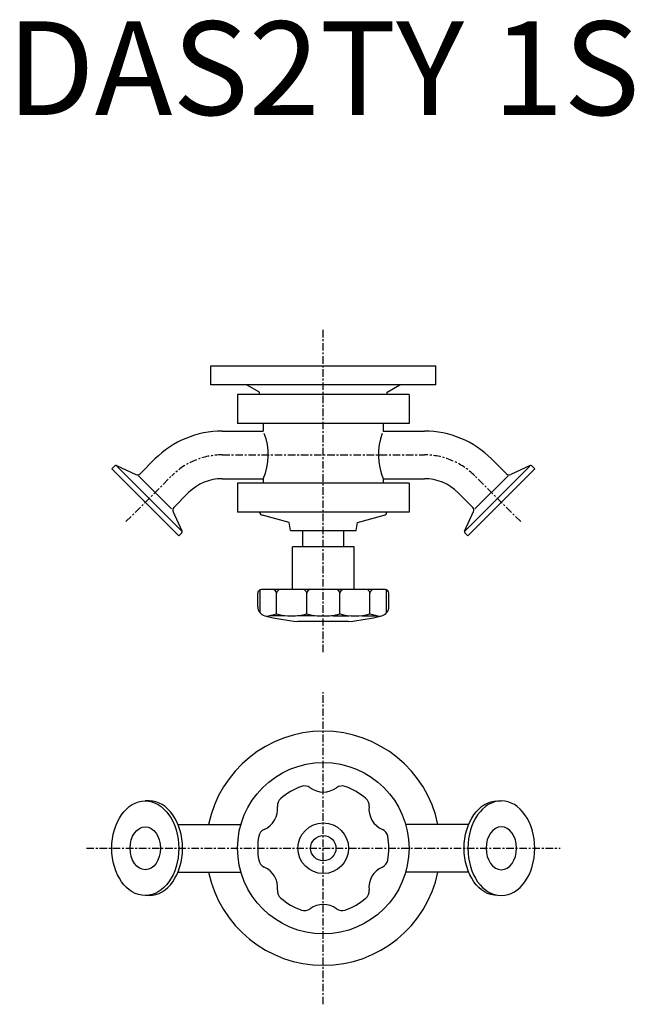
# Model space of a CAD drawing. Extents: x -162 to 166, y -293 to 232.
import ezdxf
from ezdxf.enums import TextEntityAlignment as Align

# ---------------------------------------------------------------- set-up
doc = ezdxf.new("R2010")
doc.units = 0
doc.linetypes.add('CENTER', pattern=[7, 4, -1, 1, -1])
doc.layers.get('0').update_dxf_attribs({"linetype": 'CONTINUOUS'})
doc.styles.get("Standard").update_dxf_attribs({"font": 'txt.shx'})

msp = doc.modelspace()

# ---------------------------------------------------------------- linework, layer by layer
at = {"linetype": 'CENTER'}
for p, q in [((0, -105.29), (0, 67.23)), ((-53.92, 0), (53.92, 0)), ((-105.33, -35.63), (-80.86, -11.16)), ((105.33, -35.63), (80.86, -11.16)), ((0, -293.33), (0, -126.67)), ((-126.36, -210), (126.36, -210))]:
    msp.add_line(p, q, dxfattribs=at)
at = {"linetype": 'Continuous'}
for p, q in [((-60, 47.5), (60, 47.5)), ((-60, 37.5), (-60, 47.5)), ((60, 37.5), (60, 47.5)), ((60, 37.5), (-60, 37.5)), ((-34, 33.5), (-40.93, 37.5)), ((34, 33.5), (40.93, 37.5)), ((-45.75, 32.25), (-45.75, 16.75)), ((45.75, 32.25), (-45.75, 32.25)), ((-34, 32.25), (-34, 33.5)), ((34, 32.25), (34, 33.5)), ((45.75, 32.25), (45.75, 16.75)), ((45.75, 16.75), (-45.75, 16.75)), ((-32, 16.75), (-32, 12.7)), ((32, 16.75), (32, 12.7)), ((-53.92, 12.7), (-32, 12.7)), ((32, 12.7), (53.92, 12.7)), ((-97.74, -10.08), (-89.84, -2.18)), ((97.74, -10.08), (89.84, -2.18)), ((-112.85, -7.45), (-111.24, -5.83)), ((-112.85, -7.45), (-77.15, -43.15)), ((-110.33, -5.67), (-100, -10.48)), ((-110.26, -6.01), (-75.71, -40.56)), ((110.26, -6.01), (75.71, -40.56)), ((112.85, -7.45), (77.15, -43.15)), ((110.33, -5.67), (100, -10.48)), ((112.85, -7.45), (111.24, -5.83)), ((-80.93, -28.88), (-98.58, -11.23)), ((-53.92, -12.7), (-32, -12.7)), ((45.75, -15.09), (-45.75, -15.09)), ((-45.75, -15.09), (-45.75, -30.59)), ((-32, -12.7), (-32, -15.09)), ((32, -12.7), (32, -15.09)), ((32, -12.7), (53.92, -12.7)), ((45.75, -15.09), (45.75, -30.59)), ((80.93, -28.88), (98.58, -11.23)), ((-79.78, -28.04), (-71.88, -20.14)), ((79.78, -28.04), (71.88, -20.14)), ((-75.37, -40.63), (-80.18, -30.3)), ((45.75, -30.59), (-45.75, -30.59)), ((75.37, -40.63), (80.18, -30.3)), ((-18.25, -36.06), (-32.52, -32.24)), ((-17.5, -40.34), (-18.25, -36.06)), ((17.5, -40.34), (18.25, -36.06)), ((18.25, -36.06), (32.52, -32.24)), ((-77.15, -43.15), (-75.53, -41.54)), ((-17.5, -40.34), (17.5, -40.34)), ((-11, -49), (-11, -40.34)), ((11, -49), (11, -40.34)), ((77.15, -43.15), (75.53, -41.54)), ((-16.5, -71.9), (-16.5, -49)), ((16.5, -49), (-16.5, -49)), ((16.5, -71.9), (16.5, -49)), ((-33.74, -84.36), (-33.74, -72.04)), ((33, -71.9), (-33, -71.9)), ((33.74, -84.36), (33.74, -72.04)), ((-35, -81.05), (-35, -73.9)), ((-24.92, -84.91), (-24.92, -73.9)), ((-8.83, -84.9), (-8.83, -73.9)), ((8.83, -84.9), (8.83, -73.9)), ((24.92, -84.91), (24.92, -73.9)), ((35, -81.05), (35, -73.9)), ((-20.49, -85.9), (-28.62, -85.9)), ((-5.35, -85.9), (-13.83, -85.9)), ((13.5, -89), (-13.5, -89)), ((5.35, -85.9), (13.83, -85.9)), ((20.49, -85.9), (28.62, -85.9))]:
    msp.add_line(p, q, dxfattribs=at)
for p, q in [((-92.98, -184.75), (-95, -184.75)), ((92.98, -184.75), (95, -184.75)), ((-77.55, -197.3), (-43.95, -197.3)), ((77.55, -197.3), (43.95, -197.3)), ((-77.55, -222.7), (-43.95, -222.7)), ((77.55, -222.7), (43.95, -222.7)), ((-92.98, -235.25), (-95, -235.25))]:
    msp.add_line(p, q)
msp.add_circle((0, -210), 45.75)
for radius in [13.5, 6.75]:
    msp.add_circle((0, -210), radius, dxfattribs=at)
for centre, radius, start, end in [((-53.92, -38.1), 50.8, 90, 135), ((-61.37, 0), 32, 336.617, 21.0486), ((61.37, 0), 32, 158.9514, 203.383), ((53.92, -38.1), 50.8, 45, 90), ((-110.67, -6.39), 0.8, 65, 135), ((-99.16, -8.67), 2, 245, 315), ((99.16, -8.67), 2, 225, 295), ((110.67, -6.39), 0.8, 45, 115), ((-53.92, -38.1), 25.4, 90, 135), ((53.92, -38.1), 25.4, 45, 90), ((-78.37, -29.46), 2, 135, 205), ((-32, -30.31), 2, 188.182, 255), ((32, -30.31), 2, 285, 351.818), ((78.37, -29.46), 2, 335, 45), ((-76.09, -40.97), 0.8, 315, 25), ((76.09, -40.97), 0.8, 155, 225), ((-33, -73.9), 2, 90, 180), ((-26.92, -73.9), 2, 0, 90), ((-22.92, -73.9), 2, 90, 180), ((-10.83, -73.9), 2, 0, 90), ((-6.83, -73.9), 2, 90, 180), ((6.83, -73.9), 2, 360, 90), ((10.83, -73.9), 2, 90, 180), ((22.92, -73.9), 2, 360, 90), ((26.92, -73.9), 2, 90, 180), ((33, -73.9), 2, 360, 90), ((-30, -81.05), 5, 180, 256.1135), ((30, -81.05), 5, 283.8865, 360), ((0, 40.3), 130, 256.1135, 264.0393), ((-33.71, -56.4), 29.83, 276.4708, 287.1395), ((-16.89, -52.94), 32.97, 255.9041, 284.1606), ((-1.82, -62.52), 23.45, 252.608, 274.4411), ((1.82, -62.52), 23.45, 265.5589, 287.392), ((16.89, -52.94), 32.97, 255.8394, 284.0959), ((0, 40.3), 130, 275.9607, 283.8865), ((33.71, -56.4), 29.83, 252.8605, 263.5292)]:
    msp.add_arc(centre, radius, start, end, dxfattribs=at)
at = {"linetype": 'CENTER'}
for centre, start, end in [((-53.92, -38.1), 90, 135), ((53.92, -38.1), 45, 90)]:
    msp.add_arc(centre, 38.1, start, end, dxfattribs=at)
for centre, radius, start, end in [((0, -210), 62.5, 11.7241, 168.2759), ((0, -210), 35, 109.5311, 130.4689), ((-10.03, -181.73), 5, 53.8449, 109.5311), ((0, -168), 12, 233.8449, 306.1551), ((10.03, -181.73), 5, 70.4689, 126.1551), ((0, -210), 35, 49.5311, 70.4689), ((-19.47, -187.18), 5, 130.4689, 186.1551), ((19.47, -187.18), 5, 353.8449, 49.5311), ((-36.37, -189), 12, 293.8449, 6.1551), ((36.37, -189), 12, 173.8449, 246.1551), ((0, -210), 35, 169.5311, 190.4689), ((-29.5, -204.55), 5, 113.845, 169.5311), ((29.5, -204.55), 5, 10.4689, 66.1551), ((0, -210), 35, 349.5311, 10.4689), ((-29.5, -215.45), 5, 190.4689, 246.155), ((-36.37, -231), 12, 353.8449, 66.155), ((36.37, -231), 12, 113.8449, 186.1551), ((29.5, -215.45), 5, 293.8449, 349.5311), ((0, -210), 62.5, 191.7241, 348.2759), ((-19.47, -232.82), 5, 173.8449, 229.531), ((19.47, -232.82), 5, 310.4689, 6.1551), ((0, -210), 35, 229.5311, 250.4689), ((0, -252), 12, 53.8449, 126.1551), ((0, -210), 35, 289.5311, 310.4689), ((-10.03, -238.27), 5, 250.4689, 306.1551), ((10.03, -238.27), 5, 233.8449, 289.5311)]:
    msp.add_arc(centre, radius, start, end)
for major_axis in [(0, 25.25), (0, 11.5)]:
    msp.add_ellipse((-95, -210), major_axis=major_axis, ratio=0.707107)
msp.add_ellipse((-92.98, -210), major_axis=(0, 25.25), ratio=0.707107, start_param=3.141593, end_param=6.283185)
at = {"extrusion": (0, 0, -1)}
msp.add_ellipse((92.98, -210), major_axis=(0, 25.25), ratio=0.707107, start_param=3.141593, end_param=6.283185, dxfattribs=at)
for major_axis in [(0, 25.25), (0, 11.5)]:
    msp.add_ellipse((95, -210), major_axis=major_axis, ratio=0.707107, dxfattribs=at)

# ---------------------------------------------------------------- texts
msp.add_text('DAS2TY 1S', height=50).set_placement((0, 200), align=Align.MIDDLE)

doc.saveas('drawing.dxf')
